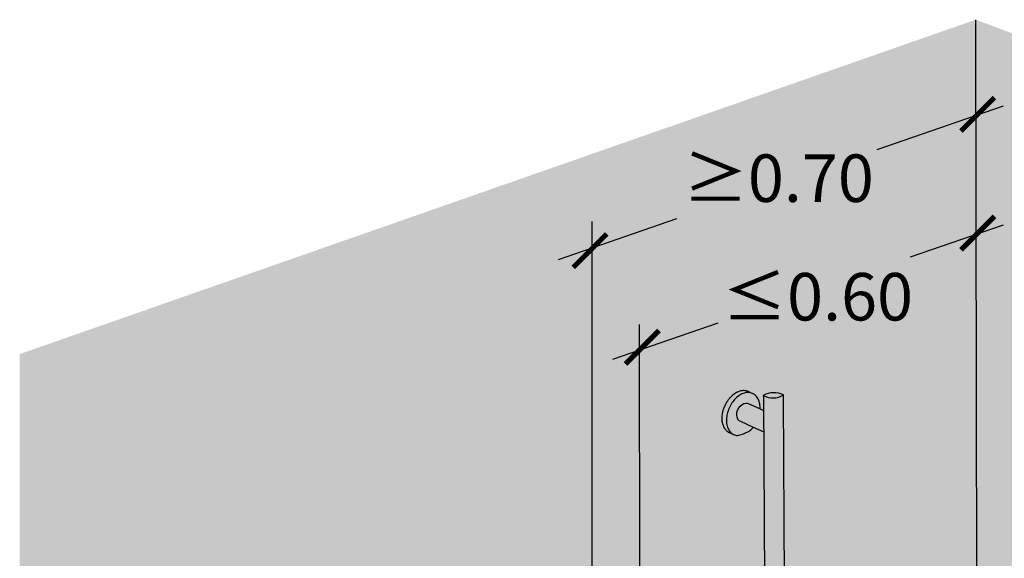
# Model space of a CAD drawing. Units: millimetres. Extents: x -3.2 to 7.7, y -5.7 to 7.1.
# Drawn here: x -0.1 to 1.6, y 2.7 to 3.6 of the extents above; entities that cross this region are included whole.
import ezdxf

# ---------------------------------------------------------------- set-up
doc = ezdxf.new("R2010")
doc.units = ezdxf.units.MM
doc.layers.add('Cotas', color=3, linetype='Continuous')
doc.styles.add('cotas', font='calibri.ttf')

# ---------------------------------------------------------------- blocks, each defined once
blk = doc.blocks.new('_ArchTick')
at = {"color": 0, "linetype": 'ByBlock', "const_width": 0.15}
blk.add_lwpolyline([(-0.5, -0.5), (0.5, 0.5)], dxfattribs=at)
blk = doc.blocks.new('Perspectiva Ducha')
at = {"transparency": 33554508}
h = blk.add_hatch(color=254, dxfattribs=at)
h.dxf.hatch_style = 1
edge = h.paths.add_edge_path()
edge.add_line((1.824520958207813, 1.757730487153836), (-0.004530569621692848, 2.441944629397099))
edge.add_line((-0.004530569621692848, 2.441944629397099), (-1.714889796995976, 1.843439485003152))
edge.add_line((-1.714889796995976, 1.843439485003152), (-1.714889796995976, -0.8486318246370956))
edge.add_line((-1.714889796995976, -0.8486318246370956), (-0.02533363163684044, -0.01253662251565402))
edge.add_arc((0.001277867239546798, -0.06631234312954382), 0.05999999999992576, 65.3575065031066, 116.32900605170781, ccw=False)
edge.add_line((0.02629516807792243, -0.01177671570349048), (1.824520958207813, -0.8355105285468198))
edge.add_line((1.824520958207813, -0.8355105285468198), (1.824520958207813, 1.757730487153836))
h = blk.add_hatch(color=253)
h.dxf.hatch_style = 1
edge = h.paths.add_edge_path()
edge.add_line((-0.3483675624374882, 1.552407626050808), (-0.3485551631689282, 1.770287621294958))
edge.add_arc((-0.3672942473617138, 1.800205334842488), 0.03530188182372614, 240.95233765551689, 302.0611424229665, ccw=False)
edge.add_line((-0.3844346177851923, 1.769343861092158), (-0.3842728204672312, 1.55256865926458))
edge.add_line((-0.3842728204672312, 1.55256865926458), (-0.379698629476934, 1.092082688116761))
edge.add_line((-0.379698629476934, 1.092082688116761), (-0.3445725820838561, 1.041169894328959))
edge.add_line((-0.3445725820838561, 1.041169894328959), (-0.3483675624374882, 1.552407626050808))
at = {"true_color": 0xe9e9e9}
h = blk.add_hatch(color=254, dxfattribs=at)
h.dxf.hatch_style = 1
h.paths.add_polyline_path([(-0.3844346177852458, 1.769343861092153, 0.2731413954310827), (-0.3485551631688395, 1.770287621295125, 0.2549999002254311)])
at = {"color": 6}
blk.add_line((0, 0), (-0.004530569621692848, 2.441944629397099), dxfattribs=at)
at = {"color": 4}
for p, q in [((-0.4450299182230992, 1.763953161102798), (-0.4448246666529485, 1.7642086031533)), ((-0.4448246666529485, 1.7642086031533), (-0.4442044980401079, 1.764907002582966)), ((-0.4433416817641955, 1.765878658326308), (-0.4431204074562629, 1.766127845156241)), ((-0.4431204074562629, 1.766127845156241), (-0.4424826160779958, 1.76677660254996)), ((-0.4415864741163205, 1.767688152538319), (-0.4415239606619252, 1.767751740832871)), ((-0.4415239606619252, 1.767751740832871), (-0.4403103434451623, 1.768894971011612)), ((-0.4403103434451623, 1.768894971011612), (-0.4400344968198624, 1.769153758576984)), ((-0.4381801154586356, 1.770721282446637), (-0.4400344968198624, 1.769153758576984)), ((-0.4362844462825706, 1.772152763196125), (-0.4381801154586356, 1.770721282446637)), ((-0.4357981761763767, 1.762115400100591), (-0.4374714439986747, 1.760180632292766)), ((-0.4343532480925205, 1.773441951857883), (-0.4362844462825706, 1.772152763196125)), ((-0.434057498477614, 1.76393611549998), (-0.4357981761763767, 1.762115400100591)), ((-0.4323949705235464, 1.774583288309948), (-0.4343532480925205, 1.773441951857883)), ((-0.4322570462363728, 1.765634851889679), (-0.434057498477614, 1.76393611549998)), ((-0.4304181738848456, 1.775571868523919), (-0.4323949705235464, 1.774583288309948)), ((-0.4304047134505709, 1.767204226699739), (-0.4322570462363728, 1.765634851889679)), ((-0.4284314907135922, 1.776403465112942), (-0.4304181738848456, 1.775571868523919)), ((-0.4285086169129499, 1.768637433802276), (-0.4304047134505709, 1.767204226699739)), ((-0.426577059412466, 1.769928273136436), (-0.4285086169129499, 1.768637433802276)), ((-0.4264435871555179, 1.777074544684645), (-0.4284314907135922, 1.776403465112942)), ((-0.4246184921912572, 1.771071177428219), (-0.426577059412466, 1.769928273136436)), ((-0.4244631243641379, 1.777582281944667), (-0.4264435871555179, 1.777074544684645)), ((-0.4226414768522773, 1.772061235883491), (-0.4246184921912572, 1.771071177428219)), ((-0.4224987201000658, 1.777924570510329), (-0.4244631243641379, 1.777582281944667)), ((-0.4206546469076784, 1.772894214762125), (-0.4226414768522773, 1.772061235883491)), ((-0.4205589107164087, 1.778100030410776), (-0.4224987201000658, 1.777924570510329)), ((-0.4186666691530263, 1.773566574759123), (-0.4206546469076784, 1.772894214762125)), ((-0.4186521137012278, 1.778108012275887), (-0.4205589107164087, 1.778100030410776)), ((-0.4166862050633426, 1.774075485132933), (-0.4186666691530263, 1.773566574759123)), ((-0.4167865909548709, 1.777948598218707), (-0.4186521137012278, 1.778108012275887)), ((-0.415457169961428, 1.777714410302004), (-0.4167865909548709, 1.777948598218707)), ((-0.4147218723928745, 1.774418834538444), (-0.4166862050633426, 1.774075485132933)), ((-0.415457169961428, 1.777714410302004), (-0.4152809456722935, 1.777682903012426)), ((-0.4152179305206118, 1.777667028146659), (-0.4152809456722935, 1.777682903012426)), ((-0.4149704129567908, 1.777622599450304), (-0.4152179305206118, 1.777667028146659)), ((-0.4143124218812773, 1.777438911137104), (-0.4149704129567908, 1.777622599450304)), ((-0.4127822071586706, 1.774595238549871), (-0.4147218723928745, 1.774418834538444)), ((-0.4136681639010931, 1.777276608760765), (-0.4143124218812773, 1.777438911137104)), ((-0.413444084231287, 1.777196501347596), (-0.4136681639010931, 1.777276608760765)), ((-0.413211423982375, 1.777131550666134), (-0.413444084231287, 1.777196501347596)), ((-0.4125705206615748, 1.776884206536813), (-0.413211423982375, 1.777131550666134)), ((-0.4108756261862254, 1.774604043863754), (-0.4127822071586706, 1.774595238549871)), ((-0.4119428155017886, 1.776659804935441), (-0.4125705206615748, 1.776884206536813)), ((-0.4117344992155267, 1.776561560374837), (-0.4119428155017886, 1.776659804935441)), ((-0.4115172085171253, 1.776477701270331), (-0.4117344992155267, 1.776561560374837)), ((-0.4108967051752188, 1.77616644624937), (-0.4115172085171253, 1.776477701270331)), ((-0.4115172085171253, 1.776477701270331), (-0.4037422796645842, 1.772975760396783)), ((-0.4102888261181761, 1.775879762899429), (-0.4108967051752188, 1.77616644624937)), ((-0.4090103903909039, 1.77444532919754), (-0.4108756261862254, 1.774604043863754)), ((-0.4100965953648483, 1.7757650975716), (-0.4102888261181761, 1.775879762899429)), ((-0.4098950590032473, 1.775664003507934), (-0.4100965953648483, 1.7757650975716)), ((-0.4092982364381896, 1.775288877786814), (-0.4098950590032473, 1.775664003507934)), ((-0.4087134192000121, 1.774940035267271), (-0.4092982364381896, 1.775288877786814)), ((-0.407194568947034, 1.77411990291467), (-0.4090103903909039, 1.77444532919754)), ((-0.4085374687279, 1.774810706295746), (-0.4087134192000121, 1.774940035267271)), ((-0.4083519450523454, 1.774694097596928), (-0.4085374687279, 1.774810706295746)), ((-0.4081864119525562, 1.774566687219256), (-0.4083519450523454, 1.774694097596928)), ((-0.4054360045161047, 1.773629297421401), (-0.407194568947034, 1.77411990291467)), ((-0.4037422796645842, 1.772975760396783), (-0.4054360045161047, 1.773629297421401)), ((-0.4021206846232417, 1.772162242929433), (-0.4037422796645842, 1.772975760396783)), ((-0.4005781865089375, 1.77119238465162), (-0.4021206846232417, 1.772162242929433)), ((-0.3991214001289336, 1.770070495968646), (-0.4005781865089375, 1.77119238465162)), ((-0.397756560479138, 1.768801537496536), (-0.3991214001289336, 1.770070495968646)), ((-0.396489497033599, 1.767391096830814), (-0.397756560479138, 1.768801537496536)), ((-0.3953256099130158, 1.76584536277165), (-0.396489497033599, 1.767391096830814)), ((-0.3942698480109357, 1.764171097149536), (-0.3953256099130158, 1.76584536277165)), ((-0.3933266891513085, 1.762375604392908), (-0.3942698480109357, 1.764171097149536)), ((-0.3925001223269646, 1.760466698990747), (-0.3933266891513085, 1.762375604392908)), ((-0.3844312881701626, 1.769245318799591), (-0.3842728204672312, 1.764555355805129)), ((-0.3842728204672312, 1.764555355805129), (-0.379698629476934, 1.092082688116761)), ((-0.3483675624374882, 1.764394322591357), (-0.3485551631688395, 1.770287621295125)), ((-0.3439562113803731, 0.9581360098056848), (-0.3483675624374882, 1.764394322591357)), ((-0.4467251953933555, 1.744206603569644), (-0.4476261444333431, 1.741697441405684)), ((-0.4457089219695263, 1.746680036041433), (-0.4467251953933555, 1.744206603569644)), ((-0.4445817687719682, 1.749106904495655), (-0.4457089219695263, 1.746680036041433)), ((-0.4433486716620791, 1.751476580168408), (-0.4445817687719682, 1.749106904495655)), ((-0.4420150354212637, 1.753778687955226), (-0.4433486716620791, 1.751476580168408)), ((-0.4405867092264089, 1.756003153304171), (-0.4420150354212637, 1.753778687955226)), ((-0.4390699600280641, 1.758140247668969), (-0.4405867092264089, 1.756003153304171)), ((-0.4374714439986747, 1.760180632292766), (-0.4390699600280641, 1.758140247668969)), ((-0.4303529211492787, 1.742946652931103), (-0.4283357759040882, 1.747009844357542)), ((-0.4283357759040882, 1.747009844357542), (-0.4256852152725514, 1.750547473321156)), ((-0.4256852152725514, 1.750547473321156), (-0.4225828688113324, 1.753317610226084)), ((-0.4225828688113324, 1.753317610226084), (-0.4192412167994917, 1.755131284697207)), ((-0.4192412167994917, 1.755131284697207), (-0.4158888251026838, 1.755865414000489)), ((-0.4158888251026838, 1.755865414000489), (-0.4127545442152041, 1.755471051366619)), ((-0.4127545442152041, 1.755471051366619), (-0.3901913256954685, 1.745255905625079)), ((-0.3917936320740409, 1.758452671002949), (-0.3925001223269646, 1.760466698990747)), ((-0.3912101850191902, 1.756342249781717), (-0.3917936320740409, 1.758452671002949)), ((-0.3907522186327697, 1.754144566065413), (-0.3912101850191902, 1.756342249781717)), ((-0.3904216322052889, 1.751869112609036), (-0.3907522186327697, 1.754144566065413)), ((-0.3902197800630347, 1.749525703520256), (-0.3904216322052889, 1.751869112609036)), ((-0.3901474670274183, 1.747124432466997), (-0.3902197800630347, 1.749525703520256)), ((-0.3901913256954685, 1.745255905625079), (-0.3901474670274183, 1.747124432466997)), ((-0.3901913256954685, 1.745255905625079), (-0.3838773125926309, 1.742397334539426)), ((-0.450427548353673, 1.726512287671547), (-0.4504416167319505, 1.72406321921995)), ((-0.4502821639030117, 1.729003044578583), (-0.450427548353673, 1.726512287671547)), ((-0.4500060499190113, 1.73152461209407), (-0.4502821639030117, 1.729003044578583)), ((-0.4496003708873104, 1.734065968574903), (-0.4500060499190113, 1.73152461209407)), ((-0.4490668647531493, 1.736615998072246), (-0.4496003708873104, 1.734065968574903)), ((-0.4484078357286307, 1.739163540381931), (-0.4490668647531493, 1.736615998072246)), ((-0.4476261444333431, 1.741697441405684), (-0.4484078357286307, 1.739163540381931)), ((-0.4319875252463135, 1.734373225855514), (-0.4315985184443889, 1.738636073580899)), ((-0.4314938265588353, 1.73044969655826), (-0.4319875252463135, 1.734373225855514)), ((-0.4315985184443889, 1.738636073580899), (-0.4303529211492787, 1.742946652931103)), ((-0.4301519079413083, 1.727133378458809), (-0.4314938265588353, 1.73044969655826)), ((-0.4280542790374966, 1.724650077481563), (-0.4301519079413083, 1.727133378458809)), ((-0.4504416167319505, 1.72406321921995), (-0.4503243622280024, 1.721666524589416)), ((-0.4503243622280024, 1.721666524589416), (-0.4500763568375987, 1.719332649024871)), ((-0.4500763568375987, 1.719332649024871), (-0.4496987477632501, 1.717071751283136)), ((-0.4496987477632501, 1.717071751283136), (-0.449193251160068, 1.714893658760055)), ((-0.449193251160068, 1.714893658760055), (-0.4485621432941116, 1.712807824322006)), ((-0.4485621432941116, 1.712807824322006), (-0.4478082491623354, 1.710823285038494)), ((-0.4478082491623354, 1.710823285038494), (-0.4469349286578108, 1.708948622996111)), ((-0.4469349286578108, 1.708948622996111), (-0.4459460603670777, 1.707191928370783)), ((-0.4280542790374966, 1.724650077481563), (-0.4253448844706327, 1.723168178062686)), ((-0.4253448844706327, 1.723168178062686), (-0.402437456854841, 1.712703414230425)), ((-0.4069261746567463, 1.707691587051166), (-0.4051833427788551, 1.709474269654045)), ((-0.4051833427788551, 1.709474269654045), (-0.4035057145874816, 1.711370880229886)), ((-0.4035057145874816, 1.711370880229886), (-0.402437456854841, 1.712703414230425)), ((-0.402437456854841, 1.712703414230425), (-0.3834963991780569, 1.704050600887975)), ((-0.4487127866550509, 1.705080642256242), (-0.4486798419020488, 1.705052101927784)), ((-0.4486798419020488, 1.705052101927784), (-0.4478742692813285, 1.704477940174918)), ((-0.4478742692813285, 1.704477940174918), (-0.447233569778291, 1.704017423868443)), ((-0.447233569778291, 1.704017423868443), (-0.4472085771299135, 1.704002881815775)), ((-0.4472085771299135, 1.704002881815775), (-0.447184676874258, 1.70398582585927)), ((-0.447184676874258, 1.70398582585927), (-0.4463061901301444, 1.703477825037687)), ((-0.4463061901301444, 1.703477825037687), (-0.4456484162674315, 1.703095097200055)), ((-0.4459460603670777, 1.707191928370783), (-0.4448460230973978, 1.705560764906757)), ((-0.4456484162674315, 1.703095097200055), (-0.4446352566510541, 1.702630773648259)), ((-0.4448460230973978, 1.705560764906757), (-0.4436396752425935, 1.704062137946501)), ((-0.4446352566510541, 1.702630773648259), (-0.443986260393558, 1.702333343468133)), ((-0.443986260393558, 1.702333343468133), (-0.4439593912593409, 1.702322603356841)), ((-0.4439593912593409, 1.702322603356841), (-0.4378638090956883, 1.699511995846485)), ((-0.4436396752425935, 1.704062137946501), (-0.4423323321097996, 1.702702465132468)), ((-0.4423323321097996, 1.702702465132468), (-0.4409297413294553, 1.701487549891006)), ((-0.4409297413294553, 1.701487549891006), (-0.4407798862057462, 1.701380560453124)), ((-0.4407798862057462, 1.701380560453124), (-0.4394380564840503, 1.700422557790269)), ((-0.4394380564840503, 1.700422557790269), (-0.4378638090956883, 1.699511995846485)), ((-0.4378638090956883, 1.699511995846485), (-0.4362138791143479, 1.698759694839744)), ((-0.4362138791143479, 1.698759694839744), (-0.4344954640628202, 1.698168794683404)), ((-0.4344954640628202, 1.698168794683404), (-0.4327160469779301, 1.697741732878292)), ((-0.4327160469779301, 1.697741732878292), (-0.430581972107575, 1.698029027154242)), ((-0.430581972107575, 1.698029027154242), (-0.4284354579140199, 1.698417818737433)), ((-0.4284354579140199, 1.698417818737433), (-0.4262794080391359, 1.698907509967064)), ((-0.4262794080391359, 1.698907509967064), (-0.4241167346781367, 1.699497369408171)), ((-0.4241167346781367, 1.699497369408171), (-0.4219503547510612, 1.700186533191079)), ((-0.4219503547510612, 1.700186533191079), (-0.4197831860915358, 1.700974006508893)), ((-0.4197831860915358, 1.700974006508893), (-0.4176181436537263, 1.7018586652705)), ((-0.4176181436537263, 1.7018586652705), (-0.4154581357474854, 1.702839257904095)), ((-0.4154581357474854, 1.702839257904095), (-0.4133060602985097, 1.703914407305781)), ((-0.4133060602985097, 1.703914407305781), (-0.4111648011448779, 1.70508261293481)), ((-0.4111648011448779, 1.70508261293481), (-0.4090372243663296, 1.706342253044802)), ((-0.4090372243663296, 1.706342253044802), (-0.4069261746567463, 1.707691587051166))]:
    blk.add_line(p, q, dxfattribs=at)
for points in [[(-0.4474284928269299, 1.760841177983828), (-0.4464547932152527, 1.762179859246778), (-0.4458555592050288, 1.762925624866973)], [(-0.4458555592050288, 1.762925624866973), (-0.4450299182230992, 1.763953161102798)], [(-0.4442044980401079, 1.764907002582966), (-0.4432310446104566, 1.766003251741274)], [(-0.4424826160779958, 1.76677660254996), (-0.4415864741163205, 1.767688152538319)], [(-0.4564500746491831, 1.741633135027548), (-0.4560386910138732, 1.743171752204951), (-0.4557176560801963, 1.744182157030089)], [(-0.4557176560801963, 1.744182157030089), (-0.4552290224764874, 1.745720051196265), (-0.4548634927054991, 1.746710760215144)], [(-0.4548634927054991, 1.746710760215144), (-0.4542988862199309, 1.748241034304336), (-0.4538913518158552, 1.749207785839651)], [(-0.4538913518158552, 1.749207785839651), (-0.453252409551169, 1.750723482205565), (-0.4528055263326678, 1.751662213607013)], [(-0.4528055263326678, 1.751662213607013), (-0.452094243724332, 1.753156347404691), (-0.451610815663571, 1.754063211976025)], [(-0.451610815663571, 1.754063211976025), (-0.4508295426485347, 1.755528805050751), (-0.4503125040164377, 1.756400187722654)], [(-0.4503125040164377, 1.756400187722654), (-0.4494639391868986, 1.757830302693726), (-0.4489163364837623, 1.758662834132572)], [(-0.4489163364837623, 1.758662834132572), (-0.4480035191627394, 1.760050608723994), (-0.4474284928269299, 1.760841177983828)], [(-0.4581991186432788, 1.72778300132223), (-0.4582059413269235, 1.727945172344114), (-0.4581766189930931, 1.730243323268049)], [(-0.4580892515577943, 1.725374612721915), (-0.4581040518473856, 1.725523321685849), (-0.4581991186432788, 1.72778300132223)], [(-0.4581766189930931, 1.730243323268049), (-0.4581743815292612, 1.730418685511275), (-0.4580217986672324, 1.732744757074677)], [(-0.4580217986672324, 1.732744757074677), (-0.4580094574234863, 1.732932894957919), (-0.4577352925757623, 1.735276289930205)], [(-0.4577352925757623, 1.735276289930205), (-0.4577118522875026, 1.735476643309774), (-0.4573183224583772, 1.73782676740894)], [(-0.4573183224583772, 1.73782676740894), (-0.4572828454579394, 1.738038632807282), (-0.4570575233146883, 1.739074940504459)], [(-0.4570575233146883, 1.739074940504459), (-0.4567243072442579, 1.740607476869862), (-0.4564500746491831, 1.741633135027548)], [(-0.4578475597768374, 1.723028739005493), (-0.4578692258382944, 1.723163858918504), (-0.4580892515577943, 1.725374612721915)], [(-0.4574751699483386, 1.720755674397203), (-0.4575025703629763, 1.720877220174778), (-0.4578475597768374, 1.723028739005493)], [(-0.4569737871206598, 1.718565379963827), (-0.457005780612235, 1.718673505476097), (-0.4574751699483386, 1.720755674397203)], [(-0.4559559490089669, 1.715422931253677), (-0.456381130994032, 1.716562433621455), (-0.4569737871206598, 1.718565379963827)], [(-0.4551389475313954, 1.713480203964771), (-0.4559559490089669, 1.715422931253677)], [(-0.454202569381323, 1.711651742911734), (-0.4551389475313954, 1.713480203964771)], [(-0.4531506990765592, 1.709945434828349), (-0.454202569381323, 1.711651742911734)], [(-0.4519875706546372, 1.708368588582069), (-0.4531506990765592, 1.709945434828349)], [(-0.4514315841920507, 1.707676750298567), (-0.4519875706546372, 1.708368588582069)], [(-0.4514315841920507, 1.707676750298567), (-0.4513907564446527, 1.707626029767205), (-0.4507176311062722, 1.70692788197767), (-0.4501450753023164, 1.70632732584523), (-0.4501117224649533, 1.70629821656258), (-0.4500802960674264, 1.70626555798254)], [(-0.4500802960674264, 1.70626555798254), (-0.4493452769020223, 1.705629287542486)], [(-0.4493452769020223, 1.705629287542486), (-0.4487346822229483, 1.705096380158245)]]:
    blk.add_lwpolyline(points, dxfattribs=at)
for centre, radius, start, end in [((-0.3656297997035836, 1.736927105868659), 0.03747622182534735, 62.89564708131247, 120.1178329972686), ((-0.3672942473617695, 1.800205334842673), 0.03530188182391279, 240.9523376556984, 302.0611424228836)]:
    blk.add_arc(centre, radius, start, end, dxfattribs=at)
at = {"layer": 'Cotas'}
for p, q in [((0.04483195562352194, 2.287214261928662), (-0.1812169762620215, 2.209161084293478)), ((-0.5400658063936135, 2.085252993913323), (-0.7513532479561036, 2.012296859722405)), ((-0.6909842611121348, 0.4260554538464021), (-0.6905294106513793, 2.080951631290061)), ((0.04483195562352194, 2.074453615020499), (-0.1219962100735756, 2.017012916777727)), ((-0.4655748463637792, 1.898715165991003), (-0.654137651450128, 1.833791002007498)), ((-0.6051805334577693, 1.363092598801813), (-0.60623003962246, 1.896459897199508))]:
    blk.add_line(p, q, dxfattribs=at)
at = {"layer": 'Cotas', "xscale": -0.06000000000000012, "yscale": 0.06000000000000012, "zscale": 0.06000000000000012, "rotation": 270}
for p in [(-0.0008843702225931338, 2.272693601555525), (-0.0008843702225931338, 2.059932954647362), (-0.6945880764892536, 2.028470185441543), (-0.6011813510435786, 1.855604300582169)]:
    blk.add_blockref('_ArchTick', p, dxfattribs=at)
at = {"layer": 'Cotas', "color": 4, "char_height": 0.08499999999999999, "attachment_point": 5, "style": 'cotas'}
for s, insert in [('\\A1;≥0.70', (-0.357358032560569, 2.158267709313727)), ('\\A1;≤0.60', (-0.2872663935354467, 1.946068452120922))]:
    blk.add_mtext(s, dxfattribs=dict(at, insert=insert))
blk = doc.blocks.new('A$Ccaf93578')
at = {"color": 9}
blk.add_blockref('Perspectiva Ducha', (-2.355309999161818, -5.002328883539247), dxfattribs=at)

msp = doc.modelspace()

# ---------------------------------------------------------------- block references
msp.add_blockref('A$Ccaf93578', (3.951418785082126, 6.180747285715483))

doc.saveas('drawing.dxf')
